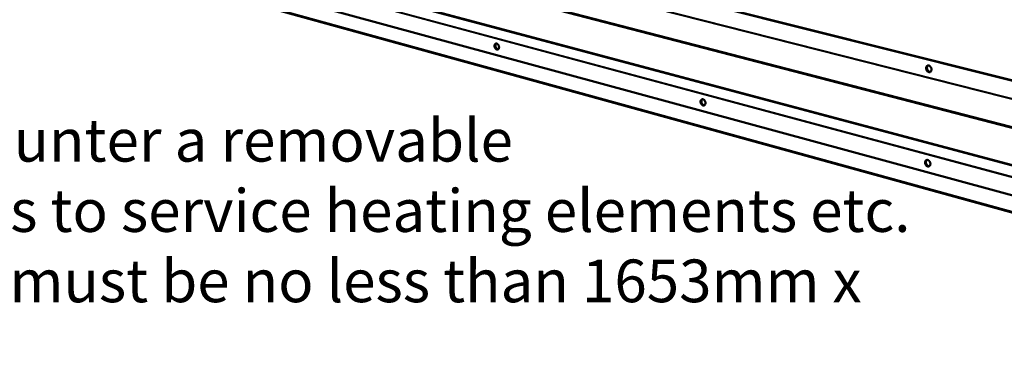
# Model space of a CAD drawing. Units: millimetres. Extents: x 65 to 5840, y 100 to 4100.
# Drawn here: x 3964 to 5116, y 2934 to 3328 of the extents above; entities that cross this region are included whole.
import ezdxf

# ---------------------------------------------------------------- set-up
doc = ezdxf.new("R2010")
doc.units = ezdxf.units.MM
doc.header["$LTSCALE"] = 20
for name, color, linetype, lineweight in [('Symbol (ISO)', 7, 'Continuous', 25), ('Visible (ISO)', 7, 'Continuous', 50), ('Visible Narrow (ISO)', 7, 'Continuous', 35)]:
    doc.layers.add(name, color=color, linetype=linetype, lineweight=lineweight)
doc.styles.add('Note Text (ISO)', font='tahoma.ttf')
doc.dimstyles.new('Default - Method 1b (ISO)$7', dxfattribs={"dimscale": 20, "dimtxt": 2.5, "dimasz": 2.5, "dimexe": 3.175, "dimexo": 0, "dimgap": 0.762, "dimtad": 1, "dimtoh": 1, "dimrnd": 1e-08, "dimtxsty": 'Note Text (ISO)', "dimcen": 0.09, "dimdle": 10, "dimclrd": 256, "dimclre": 256, "dimclrt": 256, "dimazin": 2, "dimtfac": 1.4, "dimtmove": 0, "dimatfit": 3, "dimfxl": 1, "dimtolj": 1, "dimlwd": -1, "dimlwe": -1, "dimarcsym": 0})

msp = doc.modelspace()

# ---------------------------------------------------------------- linework, layer by layer
at = {"layer": 'Visible (ISO)'}
for p, q in [((5332.16, 3204.64), (4081.16, 3518.99)), ((5332.63, 3204.83), (4081.67, 3519.12)), ((4085.39, 3406.19), (5328.37, 3067.06)), ((5369.47, 3034.71), (4061.18, 3395.94))]:
    msp.add_line(p, q, dxfattribs=at)
at = {"layer": 'Visible (ISO)', "flags": 128}
for points in [[(4519.59, 3297.35, -0.0397458), (4519.61, 3298, -0.0564512), (4519.71, 3298.45, -0.0187243), (4519.96, 3299.07, -0.0409851), (4520.11, 3299.34, -0.0552434), (4520.38, 3299.68, -0.0546073), (4520.73, 3299.95, -0.0619056), (4521.11, 3300.12, -0.0618905), (4521.51, 3300.2, -0.0546619), (4521.95, 3300.17, -0.0552665), (4522.37, 3300.06, -0.0410375), (4522.82, 3299.83, -0.0433939), (4523.21, 3299.55, -0.0318245), (4523.61, 3299.15, -0.0342026), (4523.94, 3298.73, -0.0279761), (4524.25, 3298.21, -0.0291049), (4524.48, 3297.68, -0.0279083), (4524.66, 3297.11, -0.0275266), (4524.78, 3296.52, -0.0311807), (4524.82, 3295.96, -0.0293519), (4524.79, 3295.37, -0.0382899), (4524.7, 3294.87, -0.0356721), (4524.53, 3294.36, -0.0493138), (4524.31, 3293.96, -0.0477447), (4524.01, 3293.6, -0.0600094), (4523.68, 3293.34, -0.0599874), (4523.3, 3293.17, -0.0599286), (4522.89, 3293.09, -0.0599831), (4522.47, 3293.11, -0.0476504), (4522.02, 3293.24, -0.0492528), (4521.61, 3293.44, -0.0356044), (4521.18, 3293.76, -0.0382375), (4520.82, 3294.12, -0.0293106), (4520.46, 3294.59, -0.0311427), (4520.17, 3295.06, -0.027498), (4520.04, 3295.37, -0.0108167), (4519.75, 3296.18, -0.0461597), (4519.65, 3296.62, -0.0282715), (4519.59, 3297.35)], [(4523.55, 3293.27, -0.0469764), (4523.04, 3293.26, -0.0744908), (4522.72, 3293.33, -0.0252708), (4522.16, 3293.58, -0.0452188), (4521.88, 3293.75, -0.0329027), (4521.46, 3294.12, -0.0354218), (4521.13, 3294.5, -0.0281143), (4520.8, 3294.99, -0.0295679), (4520.54, 3295.49, -0.0272129), (4520.33, 3296.04, -0.0272263), (4520.18, 3296.62, -0.0294971), (4520.1, 3297.17, -0.0280686), (4520.09, 3297.76, -0.0352824), (4520.14, 3298.27, -0.0327743), (4520.27, 3298.81, -0.0450138), (4520.4, 3299.12, -0.025105), (4520.71, 3299.64, -0.0742505), (4520.93, 3299.89, -0.046768), (4521.35, 3300.18)], [(4521.35, 3300.18, 0.046768), (4520.93, 3299.89, 0.0742505), (4520.71, 3299.64, 0.025105), (4520.4, 3299.12, 0.0450138), (4520.27, 3298.81, 0.0327743), (4520.14, 3298.27, 0.0352824), (4520.09, 3297.76, 0.0280686), (4520.1, 3297.17, 0.0294971), (4520.18, 3296.62, 0.0272263), (4520.33, 3296.04, 0.0272129), (4520.54, 3295.49, 0.0295679), (4520.8, 3294.99, 0.0281143), (4521.13, 3294.5, 0.0354218), (4521.46, 3294.12, 0.0329027), (4521.88, 3293.75, 0.0452188), (4522.16, 3293.58, 0.0252708), (4522.72, 3293.33, 0.0744908), (4523.04, 3293.26, 0.0469764), (4523.55, 3293.27)], [(4521.62, 3300.2, 0.0409073), (4521.25, 3299.87, 0.0666865), (4521.07, 3299.62, 0.0201418), (4520.81, 3299.08, 0.0395824), (4520.71, 3298.79, 0.0295658), (4520.61, 3298.28, 0.0317683), (4520.58, 3297.8, 0.0259864), (4520.61, 3297.25, 0.0271614), (4520.68, 3296.73, 0.0253413), (4520.82, 3296.2, 0.0253296), (4521.02, 3295.69, 0.0272223), (4521.25, 3295.22, 0.0260245), (4521.55, 3294.76, 0.0318876), (4521.85, 3294.38, 0.0296697), (4522.23, 3294.03, 0.039763), (4522.48, 3293.85, 0.0202857), (4523, 3293.56, 0.0669222), (4523.29, 3293.46, 0.041093), (4523.78, 3293.41)], [(5024.36, 3271.36, -0.0420385), (5024.41, 3272.07, -0.0599153), (5024.54, 3272.55, -0.0204098), (5024.86, 3273.23, -0.0433849), (5025.05, 3273.53, -0.0534841), (5025.39, 3273.9, -0.0529208), (5025.81, 3274.19, -0.0562504), (5026.27, 3274.38, -0.0563167), (5026.76, 3274.46, -0.0498301), (5027.29, 3274.43, -0.0507665), (5027.79, 3274.3, -0.0400953), (5028.32, 3274.06, -0.0420131), (5028.78, 3273.74, -0.0333091), (5029.25, 3273.31, -0.0350358), (5029.63, 3272.84, -0.0304505), (5029.98, 3272.28, -0.0311533), (5030.25, 3271.69, -0.0308555), (5030.45, 3271.07, -0.0303213), (5030.58, 3270.42, -0.0343013), (5030.61, 3269.8, -0.0326843), (5030.56, 3269.16, -0.0408669), (5030.43, 3268.61, -0.0388963), (5030.21, 3268.06, -0.0495744), (5029.93, 3267.62, -0.0484643), (5029.57, 3267.23, -0.0560062), (5029.16, 3266.94, -0.0558662), (5028.7, 3266.76, -0.0539527), (5028.2, 3266.68, -0.0543837), (5027.7, 3266.7, -0.0447809), (5027.16, 3266.84, -0.046339), (5026.67, 3267.07, -0.0361283), (5026.17, 3267.41, -0.0381209), (5025.74, 3267.81, -0.0313915), (5025.33, 3268.32, -0.0326702), (5024.99, 3268.85, -0.0302386), (5024.83, 3269.2, -0.0125933), (5024.52, 3270.08, -0.0499118), (5024.41, 3270.56, -0.0309184), (5024.36, 3271.36)], [(5029.1, 3266.92, -0.0467678), (5028.49, 3266.85, -0.0728537), (5028.1, 3266.9, -0.0248721), (5027.43, 3267.12, -0.045536), (5027.08, 3267.29, -0.0355451), (5026.58, 3267.65, -0.0375126), (5026.16, 3268.06, -0.0311353), (5025.75, 3268.58, -0.0323277), (5025.43, 3269.12, -0.0302316), (5025.17, 3269.72, -0.0302256), (5024.98, 3270.35, -0.0323671), (5024.87, 3270.97, -0.0311646), (5024.85, 3271.63, -0.0375863), (5024.9, 3272.21, -0.0356173), (5025.05, 3272.81, -0.0456321), (5025.21, 3273.16, -0.0249453), (5025.58, 3273.77, -0.0729547), (5025.84, 3274.06, -0.0468612), (5026.36, 3274.4)], [(5026.36, 3274.4, 0.0468612), (5025.84, 3274.06, 0.0729547), (5025.58, 3273.77, 0.0249453), (5025.21, 3273.16, 0.0456321), (5025.05, 3272.81, 0.0356173), (5024.9, 3272.21, 0.0375863), (5024.85, 3271.63, 0.0311646), (5024.87, 3270.97, 0.0323671), (5024.98, 3270.35, 0.0302256), (5025.17, 3269.72, 0.0302316), (5025.43, 3269.12, 0.0323277), (5025.75, 3268.58, 0.0311353), (5026.16, 3268.06, 0.0375126), (5026.58, 3267.65, 0.0355451), (5027.08, 3267.29, 0.045536), (5027.43, 3267.12, 0.0248721), (5028.1, 3266.9, 0.0728537), (5028.49, 3266.85, 0.0467678), (5029.1, 3266.92)], [(5026.61, 3274.45, 0.0425487), (5026.16, 3274.07, 0.0676397), (5025.93, 3273.77, 0.0213054), (5025.61, 3273.16, 0.0415293), (5025.49, 3272.82, 0.0328598), (5025.37, 3272.25, 0.0346802), (5025.33, 3271.69, 0.0292634), (5025.37, 3271.08, 0.0303095), (5025.47, 3270.49, 0.0285091), (5025.65, 3269.9, 0.0285146), (5025.9, 3269.33, 0.0302741), (5026.2, 3268.81, 0.029238), (5026.57, 3268.32, 0.0346139), (5026.96, 3267.92, 0.0327976), (5027.42, 3267.56, 0.0414395), (5027.73, 3267.38, 0.0212366), (5028.37, 3267.12, 0.0675349), (5028.74, 3267.04, 0.0424599), (5029.33, 3267.05)], [(4760.55, 3232.02, -0.041245), (4760.58, 3232.69, -0.0584893), (4760.7, 3233.16, -0.0198166), (4760.98, 3233.8, -0.0426609), (4761.14, 3234.08, -0.0549825), (4761.45, 3234.43, -0.0544238), (4761.83, 3234.7, -0.0592912), (4762.24, 3234.88, -0.0592977), (4762.69, 3234.95, -0.0518861), (4763.17, 3234.92, -0.0527493), (4763.62, 3234.8, -0.0401268), (4764.11, 3234.56, -0.0423319), (4764.53, 3234.26, -0.0322424), (4764.96, 3233.84, -0.0342913), (4765.32, 3233.39, -0.0289948), (4765.64, 3232.85, -0.0298729), (4765.89, 3232.3, -0.0292728), (4766.08, 3231.71, -0.0287546), (4766.2, 3231.09, -0.0327912), (4766.24, 3230.51, -0.0309938), (4766.2, 3229.89, -0.0398824), (4766.1, 3229.38, -0.0375576), (4765.9, 3228.85, -0.0500279), (4765.66, 3228.43, -0.048745), (4765.33, 3228.06, -0.0585022), (4764.96, 3227.8, -0.0584124), (4764.54, 3227.63, -0.0568195), (4764.09, 3227.55, -0.0570974), (4763.64, 3227.58, -0.045763), (4763.15, 3227.72, -0.0474436), (4762.7, 3227.93, -0.0354827), (4762.23, 3228.27, -0.0378225), (4761.85, 3228.64, -0.0300822), (4761.46, 3229.13, -0.0316137), (4761.15, 3229.64, -0.0287018), (4761.01, 3229.97, -0.0115928), (4760.71, 3230.81, -0.0478935), (4760.6, 3231.26, -0.0294378), (4760.55, 3232.02)], [(4764.89, 3227.76, -0.0470244), (4764.34, 3227.72, -0.0739103), (4763.98, 3227.78, -0.0251995), (4763.38, 3228.01, -0.045505), (4763.06, 3228.19, -0.034158), (4762.61, 3228.54, -0.0364374), (4762.23, 3228.94, -0.0294662), (4761.86, 3229.43, -0.0308189), (4761.57, 3229.95, -0.0285342), (4761.33, 3230.52, -0.028547), (4761.16, 3231.12, -0.0307508), (4761.07, 3231.71, -0.0294213), (4761.04, 3232.33, -0.0363066), (4761.09, 3232.87, -0.0340365), (4761.22, 3233.43, -0.0453212), (4761.36, 3233.77, -0.0250549), (4761.69, 3234.33, -0.0737032), (4761.93, 3234.6, -0.0468407), (4762.39, 3234.91)], [(4762.39, 3234.91, 0.0468407), (4761.93, 3234.6, 0.0737032), (4761.69, 3234.33, 0.0250549), (4761.36, 3233.77, 0.0453212), (4761.22, 3233.43, 0.0340365), (4761.09, 3232.87, 0.0363066), (4761.04, 3232.33, 0.0294213), (4761.07, 3231.71, 0.0307508), (4761.16, 3231.12, 0.028547), (4761.33, 3230.52, 0.0285342), (4761.57, 3229.95, 0.0308189), (4761.86, 3229.43, 0.0294662), (4762.23, 3228.94, 0.0364374), (4762.61, 3228.54, 0.034158), (4763.06, 3228.19, 0.045505), (4763.38, 3228.01, 0.0251995), (4763.98, 3227.78, 0.0739103), (4764.34, 3227.72, 0.0470244), (4764.89, 3227.76)], [(4762.65, 3234.95, 0.0417122), (4762.25, 3234.59, 0.0672212), (4762.05, 3234.32, 0.0207183), (4761.77, 3233.75, 0.040513), (4761.66, 3233.44, 0.0310291), (4761.56, 3232.9, 0.033072), (4761.53, 3232.38, 0.0274199), (4761.57, 3231.8, 0.0285423), (4761.66, 3231.26, 0.0267371), (4761.82, 3230.7, 0.0267258), (4762.05, 3230.16, 0.0286017), (4762.31, 3229.67, 0.0274578), (4762.65, 3229.2, 0.0331859), (4762.99, 3228.82, 0.0311297), (4763.41, 3228.46, 0.0406783), (4763.68, 3228.29, 0.0208476), (4764.26, 3228.01, 0.0674277), (4764.58, 3227.93, 0.0418797), (4765.12, 3227.9)], [(5023.11, 3160.84, -0.0427825), (5023.15, 3161.54, -0.0606315), (5023.29, 3162.01, -0.020956), (5023.6, 3162.68, -0.0443207), (5023.79, 3162.97, -0.0544854), (5024.13, 3163.33, -0.0540223), (5024.55, 3163.61, -0.0565444), (5025, 3163.79, -0.0566476), (5025.49, 3163.86, -0.0491634), (5026.01, 3163.82, -0.0502252), (5026.51, 3163.68, -0.0391836), (5027.04, 3163.43, -0.0411996), (5027.5, 3163.11, -0.0326306), (5027.96, 3162.67, -0.0343346), (5028.35, 3162.2, -0.0300684), (5028.69, 3161.64, -0.0306757), (5028.96, 3161.05, -0.0307669), (5029.16, 3160.43, -0.0301053), (5029.28, 3159.78, -0.0345584), (5029.32, 3159.18, -0.0328174), (5029.27, 3158.54, -0.0415524), (5029.14, 3158, -0.0395499), (5028.92, 3157.46, -0.0506002), (5028.65, 3157.03, -0.049591), (5028.28, 3156.65, -0.0567558), (5027.88, 3156.38, -0.0566729), (5027.42, 3156.21, -0.0537108), (5026.92, 3156.13, -0.054215), (5026.42, 3156.17, -0.0438949), (5025.89, 3156.32, -0.0455895), (5025.41, 3156.55, -0.0353111), (5024.9, 3156.9, -0.0373386), (5024.48, 3157.3, -0.0308642), (5024.06, 3157.81, -0.0320764), (5023.73, 3158.35, -0.0300014), (5023.57, 3158.7, -0.0124564), (5023.26, 3159.57, -0.0497706), (5023.15, 3160.05, -0.0307045), (5023.11, 3160.84)], [(5027.9, 3156.4, -0.0468458), (5027.3, 3156.32, -0.0730853), (5026.91, 3156.36, -0.0249573), (5026.24, 3156.57, -0.0455602), (5025.9, 3156.73, -0.0353009), (5025.39, 3157.08, -0.0373283), (5024.97, 3157.48, -0.0308259), (5024.56, 3157.98, -0.0320506), (5024.23, 3158.51, -0.0299142), (5023.95, 3159.11, -0.0299118), (5023.75, 3159.73, -0.03207), (5023.63, 3160.35, -0.0308415), (5023.59, 3161, -0.0373651), (5023.63, 3161.58, -0.0353384), (5023.76, 3162.18, -0.0456079), (5023.9, 3162.53, -0.0249938), (5024.25, 3163.14, -0.0731348), (5024.51, 3163.43, -0.0468921), (5025, 3163.79)], [(5025, 3163.79, 0.0468921), (5024.51, 3163.43, 0.0731348), (5024.25, 3163.14, 0.0249938), (5023.9, 3162.53, 0.0456079), (5023.76, 3162.18, 0.0353384), (5023.63, 3161.58, 0.0373651), (5023.59, 3161, 0.0308415), (5023.63, 3160.35, 0.03207), (5023.75, 3159.73, 0.0299118), (5023.95, 3159.11, 0.0299142), (5024.23, 3158.51, 0.0320506), (5024.56, 3157.98, 0.0308259), (5024.97, 3157.48, 0.0373283), (5025.39, 3157.08, 0.0353009), (5025.9, 3156.73, 0.0455602), (5026.24, 3156.57, 0.0249573), (5026.91, 3156.36, 0.0730853), (5027.3, 3156.32, 0.0468458), (5027.9, 3156.4)], [(5025.26, 3163.84, 0.0424486), (5024.82, 3163.45, 0.0676354), (5024.61, 3163.15, 0.0212413), (5024.31, 3162.53, 0.0413919), (5024.2, 3162.2, 0.0325421), (5024.09, 3161.63, 0.0344082), (5024.07, 3161.07, 0.028928), (5024.12, 3160.46, 0.0299918), (5024.24, 3159.88, 0.0281843), (5024.43, 3159.3, 0.0281866), (5024.69, 3158.74, 0.0299742), (5025, 3158.23, 0.0289144), (5025.37, 3157.75, 0.0343748), (5025.77, 3157.36, 0.0325096), (5026.23, 3157.01, 0.0413468), (5026.54, 3156.84, 0.0212064), (5027.18, 3156.59, 0.067583), (5027.54, 3156.52, 0.0424039), (5028.13, 3156.53)]]:
    msp.add_lwpolyline(points, format="xyb", dxfattribs=at)
at = {"layer": 'Visible Narrow (ISO)'}
for p, q in [((5335.99, 3180.9), (4078.63, 3501.31)), ((5336.35, 3181.73), (4078.73, 3502.02)), ((5321.04, 3151.39), (4064.13, 3478.2)), ((5319.71, 3150.16), (4064.43, 3476.86)), ((4065.59, 3440.22), (5319.78, 3104.98)), ((5318.52, 3106.41), (4065.81, 3441.05)), ((5333.41, 3087.92), (4081.5, 3425.17)), ((4081.64, 3424.61), (5333.72, 3087.2)), ((4060.4, 3397.13), (5368.85, 3036.1))]:
    msp.add_line(p, q, dxfattribs=at)

# ---------------------------------------------------------------- texts
at = {"layer": 'Symbol (ISO)', "insert": (2716.97, 3294.23), "char_height": 50, "width": 2462.3177, "attachment_point": 1, "line_spacing_factor": 0.987884, "style": 'Note Text (ISO)'}
msp.add_mtext('\\fTahoma|b0|i0;\\H50.0000;\\LImportant Design Parameters\\P\\l\\fTahoma|b0|i0;\\H50.0000;On the operators side of the Servery Counter a removable \\P\\fTahoma|b0|i0;\\H50.0000;service panel is required to allow access to service heating elements etc.\\P\\fTahoma|b0|i0;\\H50.0000;The dimensions of the access aperture must be no less than 1653mm x 145mm. \\P\\fTahoma|b0|i0;\\H50.0000; \\P\\fTahoma|b0|i0;\\H50.0000;Additionally access is required to manually operate the drain valve.\\P\\fTahoma|b0|i0;\\H50.0000;Drain connection is via 15mm lever ball valve.\\P\\fTahoma|b0|i0;\\H50.0000; \\P\\fTahoma|b0|i0;\\H50.0000;\\LWarning\\l\\fTahoma|b0|i0;\\H50.0000;\\P\\fTahoma|b0|i0;\\H50.0000;The unit must be maually filled with water. Capacity 33 litre\\P\\fTahoma|b0|i0;\\H50.0000;A depth of 40mm must be maintained during opration.\\P\\fTahoma|b0|i0;\\H50.0000;[water level marker fitted to element cover]', dxfattribs=at)

# ---------------------------------------------------------------- leaders
at = {"layer": 'Symbol (ISO)', "annotation_type": 0, "has_hookline": 1, "hookline_direction": 0, "text_width": 2435.33}
msp.add_leader([(1961.9, 1588.82), (2651.73, 3269.23), (2701.73, 3269.23)], dimstyle='Default - Method 1b (ISO)$7', override={"dimtad": 0}, dxfattribs=at)

doc.saveas('drawing.dxf')
